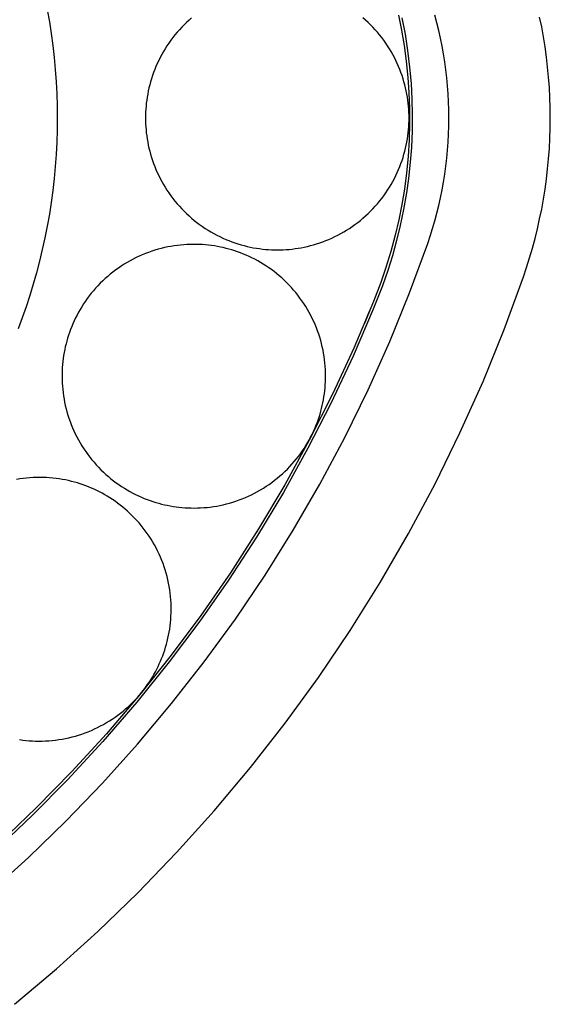
# Model space of a CAD drawing. Units: millimetres. Extents: x 5346 to 13626, y 3241 to 8012.
# Drawn here: x 11904 to 12206, y 5123 to 5683 of the extents above; entities that cross this region are included whole.
import ezdxf

# ---------------------------------------------------------------- set-up
doc = ezdxf.new("R2010")
doc.units = ezdxf.units.MM
doc.header["$MEASUREMENT"] = 0
doc.layers.add('Make2D$Visible$Curves', color=7, linetype='Continuous', true_color=0x000000)

msp = doc.modelspace()

# ---------------------------------------------------------------- linework, layer by layer
at = {"layer": 'Make2D$Visible$Curves', "color": 18, "lineweight": -3, "true_color": 0x000000}
for points in [[(11887.52, 5186.26), (11909.48, 5206.1), (11930.85, 5226.78), (11951.58, 5248.27), (11971.62, 5270.53), (11990.94, 5293.54), (12009.49, 5317.25), (12027.24, 5341.63), (12044.14, 5366.64), (12060.18, 5392.23), (12075.31, 5418.36), (12089.52, 5444.97), (12102.77, 5472.03), (12115.06, 5499.47), (12126.36, 5527.25), (12136.66, 5555.31), (12138.08, 5559.55), (12139.43, 5563.83), (12140.68, 5568.14), (12141.85, 5572.5), (12142.93, 5576.89), (12143.93, 5581.31), (12144.83, 5585.76), (12145.64, 5590.24), (12146.35, 5594.74), (12146.98, 5599.26), (12147.51, 5603.8), (12147.94, 5608.36), (12148.28, 5612.93), (12148.52, 5617.51), (12148.67, 5622.09), (12148.71, 5626.68), (12148.67, 5631.26), (12148.52, 5635.85), (12148.28, 5640.43), (12147.94, 5644.99), (12147.51, 5649.55), (12146.98, 5654.09), (12146.35, 5658.62), (12145.64, 5663.12), (12144.83, 5667.59), (12143.93, 5672.05), (12142.93, 5676.47), (12141.85, 5680.86), (12140.68, 5685.21)], [(12120.11, 5685.22), (12121.84, 5676.61), (12123.31, 5667.87), (12124.5, 5659.05), (12125.45, 5649.66), (12126.02, 5641.27), (12126.36, 5631.89), (12126.39, 5623.69), (12126.13, 5614.2), (12125.54, 5604.83), (12124.63, 5595.43), (12123.41, 5586.17), (12121.96, 5577.41), (12120.26, 5568.85), (12118.21, 5560.04), (12115.74, 5550.81), (12112.92, 5541.6), (12110, 5533.11), (12105.88, 5522.4), (12094.58, 5495.68), (12082.63, 5469.89), (12069.27, 5443.46), (12055.33, 5418.07), (12040.38, 5392.94), (12024.38, 5368.02), (12007.5, 5343.66), (11990.76, 5321.15), (11973.07, 5298.95), (11953.81, 5276.4), (11934.12, 5254.9), (11913.92, 5234.3), (11893.25, 5214.6)], [(11920.17, 5688.18), (11921.37, 5681.44), (11922.43, 5674.67), (11923.35, 5667.87), (11924.13, 5661.05), (11924.77, 5654.2), (11925.27, 5647.34), (11925.62, 5640.46), (11925.84, 5633.57), (11925.91, 5626.68), (11925.84, 5619.79), (11925.62, 5612.9), (11925.27, 5606.02), (11924.77, 5599.15), (11924.13, 5592.31), (11923.35, 5585.48), (11922.43, 5578.68), (11921.37, 5571.91), (11920.17, 5565.18), (11918.84, 5558.48), (11917.38, 5551.83), (11915.78, 5545.22), (11914.06, 5538.67), (11912.2, 5532.17), (11910.22, 5525.72), (11908.12, 5519.34), (11905.9, 5513.03), (11903.55, 5506.78)], [(12121.96, 5683.75), (12123.76, 5674.4), (12125.23, 5665.05), (12126.39, 5655.61), (12127.21, 5646.3), (12127.7, 5637.34), (12127.9, 5628.62), (12127.81, 5619.44), (12127.4, 5609.93), (12126.76, 5601.55), (12125.77, 5592.37), (12124.61, 5584.09), (12122.99, 5574.73), (12121.06, 5565.49), (12118.98, 5556.99), (12116.57, 5548.29), (12113.94, 5539.9), (12110.94, 5531.31), (12105.66, 5517.86), (12094.19, 5491.13), (12081.61, 5464.36), (12068.56, 5438.91), (12054.53, 5413.67), (12039.18, 5388.16), (12023.29, 5363.7), (12007.01, 5340.41), (11989.65, 5317.27), (11971.25, 5294.41), (11951.86, 5271.96), (11931.69, 5250.19), (11911.87, 5230.19), (11890.28, 5209.83)], [(11901.5, 5122.52), (11925.5, 5142.77), (11948.92, 5163.94), (11971.71, 5185.99), (11993.81, 5208.9), (12015.19, 5232.64), (12035.79, 5257.18), (12055.57, 5282.47), (12074.5, 5308.47), (12092.53, 5335.14), (12109.63, 5362.43), (12125.77, 5390.29), (12140.92, 5418.68), (12155.05, 5447.53), (12168.15, 5476.8), (12180.2, 5506.42), (12191.19, 5536.35), (12192.99, 5541.71), (12194.69, 5547.12), (12196.28, 5552.59), (12197.76, 5558.1), (12199.13, 5563.66), (12200.39, 5569.25), (12201.53, 5574.89), (12202.55, 5580.55), (12203.46, 5586.25), (12204.25, 5591.98), (12204.92, 5597.73), (12205.47, 5603.49), (12205.9, 5609.28), (12206.2, 5615.07), (12206.39, 5620.87), (12206.45, 5626.68), (12206.39, 5632.48), (12206.2, 5638.29), (12205.9, 5644.08), (12205.47, 5649.86), (12204.92, 5655.63), (12204.25, 5661.38), (12203.46, 5667.1), (12202.55, 5672.8), (12201.53, 5678.47), (12200.39, 5684.1)], [(12002.32, 5683.66), (12000.86, 5682.38), (11999.44, 5681.07), (11998.05, 5679.71), (11996.69, 5678.32), (11995.37, 5676.9), (11994.09, 5675.44), (11992.85, 5673.95), (11991.65, 5672.43), (11990.49, 5670.89), (11989.38, 5669.31), (11988.3, 5667.72), (11987.28, 5666.1), (11986.29, 5664.46), (11985.35, 5662.8), (11984.46, 5661.12), (11983.61, 5659.43), (11982.81, 5657.73), (11982.05, 5656.01), (11981.34, 5654.28), (11980.68, 5652.55), (11980.07, 5650.81), (11979.5, 5649.06), (11978.97, 5647.31), (11978.5, 5645.56), (11978.06, 5643.82), (11977.68, 5642.07), (11977.33, 5640.32), (11977.03, 5638.59), (11976.77, 5636.85), (11976.56, 5635.13), (11976.38, 5633.42), (11976.25, 5631.71), (11976.15, 5630.02), (11976.1, 5628.34), (11976.08, 5626.68), (11976.1, 5625.01), (11976.15, 5623.33), (11976.25, 5621.64), (11976.38, 5619.94), (11976.56, 5618.22), (11976.77, 5616.5), (11977.03, 5614.77), (11977.33, 5613.03), (11977.68, 5611.29), (11978.06, 5609.54), (11978.5, 5607.79), (11978.97, 5606.04), (11979.5, 5604.29), (11980.07, 5602.55), (11980.68, 5600.81), (11981.34, 5599.07), (11982.05, 5597.34), (11982.81, 5595.63), (11983.61, 5593.92), (11984.46, 5592.23), (11985.35, 5590.55), (11986.29, 5588.9), (11987.28, 5587.26), (11988.3, 5585.64), (11989.38, 5584.04), (11990.49, 5582.47), (11991.65, 5580.92), (11992.85, 5579.4), (11994.09, 5577.92), (11995.37, 5576.46), (11996.69, 5575.03), (11998.05, 5573.64), (11999.44, 5572.29), (12000.86, 5570.97), (12002.32, 5569.69), (12003.81, 5568.45), (12005.32, 5567.25), (12006.87, 5566.09), (12008.44, 5564.98), (12010.04, 5563.9), (12011.66, 5562.87), (12013.3, 5561.89), (12014.96, 5560.95), (12016.63, 5560.06), (12018.32, 5559.21), (12020.03, 5558.41), (12021.75, 5557.65), (12023.47, 5556.94), (12025.21, 5556.28), (12026.95, 5555.67), (12028.69, 5555.1), (12030.44, 5554.57), (12032.19, 5554.09), (12033.94, 5553.66), (12035.69, 5553.27), (12037.43, 5552.93), (12039.17, 5552.63), (12040.9, 5552.37), (12042.63, 5552.16), (12044.34, 5551.98), (12046.04, 5551.85), (12047.74, 5551.75), (12049.41, 5551.7), (12051.08, 5551.68), (12052.74, 5551.7), (12054.42, 5551.75), (12056.11, 5551.85), (12057.82, 5551.98), (12059.53, 5552.16), (12061.26, 5552.37), (12062.99, 5552.63), (12064.73, 5552.93), (12066.47, 5553.27), (12068.22, 5553.66), (12069.97, 5554.09), (12071.72, 5554.57), (12073.46, 5555.1), (12075.21, 5555.67), (12076.95, 5556.28), (12078.69, 5556.94), (12080.41, 5557.65), (12082.13, 5558.41), (12083.83, 5559.21), (12085.53, 5560.06), (12087.2, 5560.95), (12088.86, 5561.89), (12090.5, 5562.87), (12092.12, 5563.9), (12093.72, 5564.98), (12095.29, 5566.09), (12096.83, 5567.25), (12098.35, 5568.45), (12099.84, 5569.69), (12101.3, 5570.97), (12102.72, 5572.29), (12104.11, 5573.64), (12105.47, 5575.03), (12106.79, 5576.46), (12108.07, 5577.92), (12109.31, 5579.4), (12110.51, 5580.92), (12111.66, 5582.47), (12112.78, 5584.04), (12113.85, 5585.64), (12114.88, 5587.26), (12115.87, 5588.9), (12116.81, 5590.55), (12117.7, 5592.23), (12118.55, 5593.92), (12119.35, 5595.63), (12120.1, 5597.34), (12120.81, 5599.07), (12121.48, 5600.81), (12122.09, 5602.55), (12122.66, 5604.29), (12123.18, 5606.04), (12123.66, 5607.79), (12124.09, 5609.54), (12124.48, 5611.29), (12124.83, 5613.03), (12125.13, 5614.77), (12125.39, 5616.5), (12125.6, 5618.22), (12125.78, 5619.94), (12125.91, 5621.64), (12126, 5623.33), (12126.06, 5625.01), (12126.08, 5626.68), (12126.06, 5628.34), (12126, 5630.02), (12125.91, 5631.71), (12125.78, 5633.42), (12125.6, 5635.13), (12125.39, 5636.85), (12125.13, 5638.59), (12124.83, 5640.32), (12124.48, 5642.07), (12124.09, 5643.82), (12123.66, 5645.56), (12123.18, 5647.31), (12122.66, 5649.06), (12122.09, 5650.81), (12121.48, 5652.55), (12120.81, 5654.28), (12120.1, 5656.01), (12119.35, 5657.73), (12118.55, 5659.43), (12117.7, 5661.12), (12116.81, 5662.8), (12115.87, 5664.46), (12114.88, 5666.1), (12113.85, 5667.72), (12112.78, 5669.31), (12111.66, 5670.89), (12110.51, 5672.43), (12109.31, 5673.95), (12108.07, 5675.44), (12106.79, 5676.9), (12105.47, 5678.32), (12104.11, 5679.71), (12102.72, 5681.07), (12101.3, 5682.38), (12099.84, 5683.66)], [(11904.44, 5273.1), (11906.23, 5272.85), (11908.05, 5272.64), (11909.88, 5272.48), (11911.72, 5272.36), (11913.57, 5272.28), (11915.44, 5272.25), (11917.32, 5272.27), (11919.2, 5272.33), (11921.09, 5272.44), (11922.98, 5272.6), (11924.87, 5272.81), (11926.77, 5273.07), (11928.66, 5273.38), (11930.55, 5273.74), (11932.44, 5274.14), (11934.32, 5274.6), (11936.18, 5275.1), (11938.04, 5275.65), (11939.88, 5276.26), (11941.71, 5276.91), (11943.53, 5277.6), (11945.32, 5278.35), (11947.09, 5279.13), (11948.84, 5279.97), (11950.57, 5280.85), (11952.27, 5281.77), (11953.95, 5282.73), (11955.59, 5283.74), (11957.21, 5284.78), (11958.79, 5285.86), (11960.34, 5286.98), (11961.86, 5288.14), (11963.34, 5289.32), (11964.79, 5290.54), (11966.2, 5291.79), (11967.57, 5293.07), (11968.9, 5294.38), (11970.19, 5295.71), (11971.45, 5297.07), (11972.66, 5298.45), (11973.83, 5299.85), (11974.96, 5301.27), (11976.04, 5302.71), (11977.09, 5304.16), (11978.09, 5305.63), (11979.06, 5307.11), (11979.98, 5308.6), (11980.85, 5310.09), (11981.69, 5311.6), (11982.49, 5313.11), (11983.24, 5314.63), (11983.95, 5316.15), (11984.63, 5317.67), (11985.27, 5319.21), (11985.88, 5320.78), (11986.46, 5322.37), (11987.01, 5323.99), (11987.52, 5325.63), (11988, 5327.3), (11988.45, 5328.99), (11988.86, 5330.71), (11989.23, 5332.45), (11989.56, 5334.21), (11989.85, 5335.98), (11990.1, 5337.78), (11990.31, 5339.59), (11990.48, 5341.42), (11990.6, 5343.27), (11990.67, 5345.12), (11990.7, 5346.99), (11990.69, 5348.86), (11990.62, 5350.75), (11990.51, 5352.63), (11990.35, 5354.53), (11990.14, 5356.42), (11989.88, 5358.32), (11989.58, 5360.21), (11989.22, 5362.1), (11988.81, 5363.98), (11988.36, 5365.86), (11987.85, 5367.73), (11987.3, 5369.59), (11986.7, 5371.43), (11986.05, 5373.26), (11985.35, 5375.07), (11984.61, 5376.87), (11983.82, 5378.64), (11982.99, 5380.39), (11982.11, 5382.12), (11981.19, 5383.82), (11980.22, 5385.49), (11979.22, 5387.14), (11978.17, 5388.75), (11977.09, 5390.34), (11975.97, 5391.89), (11974.82, 5393.41), (11973.63, 5394.89), (11972.41, 5396.33), (11971.16, 5397.74), (11969.88, 5399.11), (11968.57, 5400.45), (11967.24, 5401.74), (11965.88, 5402.99), (11964.5, 5404.2), (11963.1, 5405.37), (11961.68, 5406.5), (11960.25, 5407.59), (11958.8, 5408.64), (11957.33, 5409.64), (11955.85, 5410.6), (11954.36, 5411.52), (11952.86, 5412.4), (11951.35, 5413.24), (11949.84, 5414.03), (11948.32, 5414.79), (11946.8, 5415.5), (11945.28, 5416.17), (11943.74, 5416.81), (11942.18, 5417.42), (11940.59, 5418), (11938.97, 5418.55), (11937.32, 5419.07), (11935.66, 5419.55), (11933.96, 5419.99), (11932.25, 5420.4), (11930.51, 5420.78), (11928.75, 5421.11), (11926.97, 5421.4), (11925.18, 5421.65), (11923.36, 5421.86), (11921.53, 5422.02), (11919.69, 5422.15), (11917.83, 5422.22), (11915.97, 5422.25), (11914.09, 5422.23), (11912.21, 5422.17), (11910.32, 5422.06), (11908.43, 5421.9), (11906.53, 5421.69), (11904.64, 5421.43), (11902.75, 5421.12)]]:
    msp.add_lwpolyline(points, dxfattribs=at)
for points in [[(12126.32, 5633.72), (12126.41, 5625.72), (12126.41, 5625.72), (12126.41, 5625.72), (12126.32, 5633.72)], [(12077.05, 5464.73), (12077.36, 5466.37), (12077.65, 5468.02), (12077.89, 5469.7), (12078.11, 5471.4), (12078.28, 5473.11), (12078.42, 5474.84), (12078.51, 5476.59), (12078.57, 5478.35), (12078.58, 5480.13), (12078.55, 5481.92), (12078.48, 5483.72), (12078.37, 5485.53), (12078.2, 5487.35), (12078, 5489.17), (12077.75, 5491), (12077.45, 5492.84), (12077.1, 5494.67), (12076.71, 5496.5), (12076.26, 5498.33), (12075.77, 5500.16), (12075.24, 5501.98), (12074.65, 5503.8), (12074.02, 5505.6), (12073.33, 5507.39), (12072.6, 5509.17), (12071.83, 5510.94), (12071, 5512.69), (12070.13, 5514.41), (12069.22, 5516.12), (12068.26, 5517.81), (12067.25, 5519.47), (12066.2, 5521.1), (12065.12, 5522.71), (12063.99, 5524.29), (12062.82, 5525.83), (12061.61, 5527.35), (12060.36, 5528.83), (12059.08, 5530.28), (12057.77, 5531.69), (12056.42, 5533.06), (12055.04, 5534.39), (12053.63, 5535.69), (12052.2, 5536.94), (12050.73, 5538.15), (12049.25, 5539.33), (12047.74, 5540.45), (12046.21, 5541.54), (12044.66, 5542.58), (12043.1, 5543.58), (12041.51, 5544.53), (12039.92, 5545.44), (12038.31, 5546.31), (12036.69, 5547.13), (12035.07, 5547.9), (12033.43, 5548.63), (12031.8, 5549.32), (12030.15, 5549.97), (12028.51, 5550.57), (12026.86, 5551.13), (12025.22, 5551.64), (12023.58, 5552.12), (12021.94, 5552.55), (12020.31, 5552.94), (12018.68, 5553.3), (12017.05, 5553.61), (12015.39, 5553.9), (12013.71, 5554.14), (12012.02, 5554.35), (12010.3, 5554.53), (12008.57, 5554.66), (12006.82, 5554.76), (12005.06, 5554.82), (12003.28, 5554.83), (12001.49, 5554.8), (11999.69, 5554.73), (11997.88, 5554.61), (11996.06, 5554.45), (11994.24, 5554.25), (11992.41, 5553.99), (11990.58, 5553.69), (11988.74, 5553.35), (11986.91, 5552.95), (11985.08, 5552.51), (11983.25, 5552.02), (11981.43, 5551.48), (11979.62, 5550.9), (11977.81, 5550.26), (11976.02, 5549.58), (11974.24, 5548.85), (11972.47, 5548.08), (11970.73, 5547.25), (11969, 5546.38), (11967.29, 5545.47), (11965.61, 5544.51), (11963.94, 5543.5), (11962.31, 5542.45), (11960.7, 5541.36), (11959.13, 5540.23), (11957.58, 5539.06), (11956.06, 5537.86), (11954.58, 5536.61), (11953.14, 5535.33), (11951.73, 5534.02), (11950.35, 5532.67), (11949.02, 5531.29), (11947.73, 5529.88), (11946.47, 5528.45), (11945.26, 5526.98), (11944.09, 5525.5), (11942.96, 5523.99), (11941.87, 5522.46), (11940.83, 5520.91), (11939.83, 5519.34), (11938.88, 5517.76), (11937.97, 5516.17), (11937.11, 5514.56), (11936.29, 5512.94), (11935.51, 5511.32), (11934.78, 5509.68), (11934.09, 5508.04), (11933.45, 5506.4), (11932.85, 5504.76), (11932.29, 5503.11), (11931.77, 5501.47), (11931.3, 5499.83), (11930.86, 5498.19), (11930.47, 5496.56), (11930.12, 5494.93), (11929.8, 5493.29), (11929.52, 5491.64), (11929.27, 5489.96), (11929.06, 5488.27), (11928.88, 5486.55), (11928.75, 5484.82), (11928.65, 5483.07), (11928.6, 5481.31), (11928.58, 5479.53), (11928.61, 5477.74), (11928.68, 5475.94), (11928.8, 5474.13), (11928.96, 5472.31), (11929.17, 5470.49), (11929.42, 5468.66), (11929.72, 5466.83), (11930.06, 5464.99), (11930.46, 5463.16), (11930.9, 5461.33), (11931.39, 5459.5), (11931.93, 5457.68), (11932.51, 5455.86), (11933.15, 5454.06), (11933.83, 5452.27), (11934.56, 5450.49), (11935.34, 5448.72), (11936.16, 5446.98), (11937.03, 5445.25), (11937.95, 5443.54), (11938.91, 5441.85), (11939.91, 5440.19), (11940.96, 5438.56), (11942.05, 5436.95), (11943.18, 5435.37), (11944.35, 5433.83), (11945.56, 5432.31), (11946.8, 5430.83), (11948.08, 5429.38), (11949.4, 5427.98), (11950.74, 5426.6), (11952.12, 5425.27), (11953.53, 5423.97), (11954.97, 5422.72), (11956.43, 5421.51), (11957.92, 5420.34), (11959.42, 5419.21), (11960.95, 5418.12), (11962.5, 5417.08), (11964.07, 5416.08), (11965.65, 5415.13), (11967.25, 5414.22), (11968.85, 5413.36), (11970.47, 5412.54), (11972.1, 5411.76), (11973.73, 5411.03), (11975.37, 5410.34), (11977.01, 5409.7), (11978.66, 5409.09), (11980.3, 5408.54), (11981.94, 5408.02), (11983.59, 5407.55), (11985.22, 5407.11), (11986.86, 5406.72), (11988.48, 5406.37), (11990.12, 5406.05), (11991.77, 5405.77), (11993.45, 5405.52), (11995.15, 5405.31), (11996.86, 5405.13), (11998.59, 5405), (12000.34, 5404.9), (12002.1, 5404.85), (12003.88, 5404.83), (12005.67, 5404.86), (12007.47, 5404.93), (12009.28, 5405.05), (12011.1, 5405.21), (12012.92, 5405.41), (12014.75, 5405.67), (12016.59, 5405.97), (12018.42, 5406.31), (12020.25, 5406.71), (12022.09, 5407.15), (12023.91, 5407.64), (12025.73, 5408.18), (12027.55, 5408.76), (12029.35, 5409.4), (12031.15, 5410.08), (12032.93, 5410.81), (12034.69, 5411.59), (12036.44, 5412.41), (12038.17, 5413.28), (12039.87, 5414.2), (12041.56, 5415.16), (12043.22, 5416.16), (12044.85, 5417.21), (12046.46, 5418.3), (12048.04, 5419.43), (12049.59, 5420.6), (12051.1, 5421.81), (12052.58, 5423.05), (12054.03, 5424.33), (12055.44, 5425.65), (12056.81, 5426.99), (12058.14, 5428.37), (12059.44, 5429.78), (12060.69, 5431.22), (12061.91, 5432.68), (12063.08, 5434.16), (12064.2, 5435.67), (12065.29, 5437.2), (12066.33, 5438.75), (12067.33, 5440.32), (12068.28, 5441.9), (12069.19, 5443.49), (12070.06, 5445.1), (12070.88, 5446.72), (12071.65, 5448.35), (12072.39, 5449.98), (12073.07, 5451.62), (12073.72, 5453.26), (12074.32, 5454.9), (12074.88, 5456.55), (12075.39, 5458.19), (12075.87, 5459.84), (12076.3, 5461.47), (12076.69, 5463.11)], [(12103.61, 5516.84), (12103.61, 5516.84), (12100.54, 5509.45), (12100.54, 5509.45), (12100.54, 5509.45)]]:
    msp.add_lwpolyline(points, close=True, dxfattribs=at)

doc.saveas('drawing.dxf')
